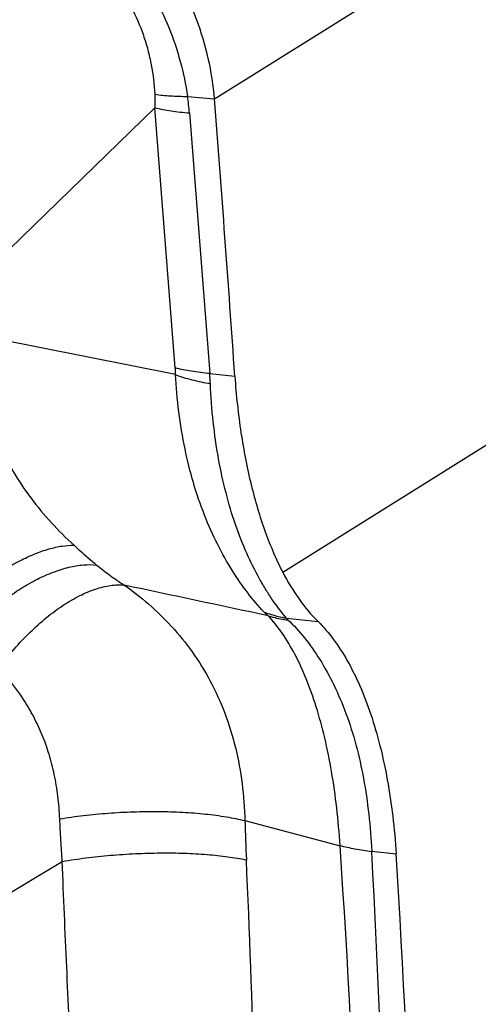
# Model space of a CAD drawing. Units: millimetres. Extents: x 0 to 420, y 0 to 297.
# Drawn here: x 383 to 390, y 180 to 195 of the extents above; entities that cross this region are included whole.
import ezdxf

# ---------------------------------------------------------------- set-up
doc = ezdxf.new("R2010")
doc.units = ezdxf.units.MM
doc.header["$LTSCALE"] = 23.1
doc.layers.add('607082370-000_CL', color=7, linetype='CONTINUOUS')

msp = doc.modelspace()

# ---------------------------------------------------------------- linework, layer by layer
at = {"layer": '607082370-000_CL', "color": 9, "linetype": 'CONTINUOUS'}
for p, q in [((385.5419, 193.7294), (399.77, 202.6152)), ((386.5982, 186.4147), (399.9527, 194.7549)), ((385.1246, 193.767), (385.542, 193.7294)), ((384.9349, 189.5707), (384.6216, 193.5921)), ((385.1556, 193.5116), (385.47, 189.4831)), ((386.0124, 182.5743), (387.4859, 182.1866)), ((387.9756, 182.1003), (388.3528, 182.0591)), ((381.1463, 180.7283), (383.187, 181.9436))]:
    msp.add_line(p, q, dxfattribs=at)
at = {"layer": '607082370-000_CL', "color": 7, "linetype": 'CONTINUOUS'}
for p, q in [((384.6216, 193.5921), (381.5908, 190.6539)), ((384.9402, 189.467), (381.7124, 190.1102)), ((385.47, 189.4831), (385.8568, 189.4409)), ((386.6554, 185.7042), (387.1442, 185.6509))]:
    msp.add_line(p, q, dxfattribs=at)
at = {"layer": '607082370-000_CL', "color": 9, "linetype": 'CONTINUOUS'}
for centre, radius, start, end in [((380.7384, 193.1149), 4.4344, 5.13293, 8.45558), ((383.0212, 189.421), 1.9196, 1.37355, 4.47505), ((380.4254, 189.1164), 5.0579, 2.38994, 4.1578), ((423.7262, 183.6958), 37.7305, 181.70324, 182.62581), ((209.7482, 170.1672), 178.1437, 0.360072, 3.868686), ((19.8756, 163.1208), 368.5893, 1.256093, 2.950565), ((202.2246, 173.5464), 184.0035, 1.588838, 2.623027)]:
    msp.add_arc(centre, radius, start, end, dxfattribs=at)
at = {"layer": '607082370-000_CL', "color": 7, "linetype": 'CONTINUOUS'}
for centre, radius, start, end in [((-88.1377, 156.8019), 475.1169, 3.939149, 4.457702), ((239.2045, -498.7212), 700.103, 77.8654056, 78.05168)]:
    msp.add_arc(centre, radius, start, end, dxfattribs=at)
msp.add_ellipse((337.4722, 150.2847), major_axis=(10.5828, 110.2578), ratio=0.4552637, start_param=-1.3368336, end_param=-1.2350845, dxfattribs=at)
for points, knots in [([(385.5419, 193.7294), (385.5093, 194.1465), (385.3646, 194.7734), (385.01, 195.5441), (384.665, 196.0881), (384.251, 196.5779), (383.7794, 197.0022), (383.2615, 197.349), (382.8894, 197.5255), (382.7, 197.5976)], [0, 0, 0, 0, 0.2488012, 0.3759561, 0.5035397, 0.6305869, 0.7561808, 0.8795141, 1, 1, 1, 1]), ([(385.8571, 189.4392), (385.8772, 189.1483), (385.9377, 188.5852), (386.0928, 187.7815), (386.2742, 187.1634), (386.4499, 186.7175), (386.5471, 186.5122), (386.5982, 186.4147)], [0, 0, 0, 0, 0.2792172, 0.5414231, 0.7827297, 0.8945868, 1, 1, 1, 1]), ([(386.5982, 186.4147), (386.675, 186.268), (386.837, 185.998), (387.0385, 185.755), (387.1442, 185.6509)], [0, 0, 0, 0, 0.5273794, 1, 1, 1, 1]), ([(387.1442, 185.6509), (387.23, 185.5665), (387.3947, 185.3735), (387.6101, 185.0384), (387.8026, 184.6482), (387.9703, 184.2078), (388.1112, 183.7222), (388.2238, 183.1969), (388.3066, 182.6385), (388.3407, 182.2549), (388.3528, 182.0591)], [0, 0, 0, 0, 0.0934141, 0.1962209, 0.308689, 0.4307252, 0.5617936, 0.7010826, 0.8476093, 1, 1, 1, 1])]:
    msp.add_open_spline(points, degree=3, knots=knots, dxfattribs=at)
at = {"layer": '607082370-000_CL', "color": 9, "linetype": 'CONTINUOUS'}
for points, knots in [([(382.65, 197.1657), (382.9751, 197.0172), (383.4371, 196.723), (383.9624, 196.2249), (384.4281, 195.6583), (384.8773, 194.8474), (385.0705, 194.1307), (385.1249, 193.7669)], [0, 0, 0, 0, 0.2453072, 0.3701957, 0.4959904, 0.7475188, 1, 1, 1, 1]), ([(384.6231, 193.7991), (384.6151, 193.9516), (384.5878, 194.1815), (384.5187, 194.4834), (384.4255, 194.7858), (384.2672, 195.1533), (384.0173, 195.5647), (383.7133, 195.9364), (383.3658, 196.26), (382.9832, 196.5261), (382.7071, 196.662), (382.5669, 196.7183)], [0, 0, 0, 0, 0.1217543, 0.1839304, 0.2468098, 0.3739512, 0.5019276, 0.629522, 0.7556904, 0.8794536, 1, 1, 1, 1]), ([(384.6255, 193.596), (384.6258, 193.613), (384.6266, 193.6807), (384.6254, 193.7485), (384.623, 193.7992)], [0, 0, 0, 0, 0.2505473, 1, 1, 1, 1]), ([(384.6233, 193.7994), (384.7009, 193.7882), (384.868, 193.7722), (385.0357, 193.7672), (385.1249, 193.7669)], [0, 0, 0, 0, 0.4679147, 1, 1, 1, 1]), ([(384.6216, 193.5921), (384.7034, 193.5719), (384.8809, 193.5385), (385.0603, 193.5191), (385.1561, 193.5116)], [0, 0, 0, 0, 0.46711, 1, 1, 1, 1]), ([(385.47, 189.4831), (385.3741, 189.4917), (385.1943, 189.5134), (385.0167, 189.5493), (384.9349, 189.5708)], [0, 0, 0, 0, 0.5325376, 1, 1, 1, 1]), ([(384.9402, 189.467), (385.022, 189.4361), (385.2, 189.3818), (385.382, 189.3439), (385.4789, 189.3273)], [0, 0, 0, 0, 0.470393, 1, 1, 1, 1]), ([(386.3101, 185.7976), (386.222, 185.8894), (386.0479, 186.0952), (385.8073, 186.4443), (385.5803, 186.8467), (385.3045, 187.4652), (385.0511, 188.3416), (384.9603, 189.0816), (384.9403, 189.467)], [0, 0, 0, 0, 0.0956223, 0.2019982, 0.3181398, 0.4422245, 0.7101021, 1, 1, 1, 1]), ([(386.6554, 185.7042), (386.5794, 185.7907), (386.4714, 185.9338), (386.3376, 186.1408), (386.1973, 186.3804), (386.0305, 186.7147), (385.8575, 187.1588), (385.7117, 187.6487), (385.5964, 188.1787), (385.5163, 188.7425), (385.4876, 189.1297), (385.4789, 189.3273)], [0, 0, 0, 0, 0.0891348, 0.1384164, 0.190818, 0.3040905, 0.4272678, 0.5593801, 0.6995622, 0.8468271, 1, 1, 1, 1]), ([(382.196, 188.4216), (382.2631, 188.2672), (382.4166, 187.9688), (382.7873, 187.4177), (383.126, 187.0517), (383.3685, 186.8299)], [0, 0, 0, 0, 0.2538159, 0.5044623, 1, 1, 1, 1]), ([(381.5598, 185.9049), (381.7143, 186.0437), (381.9526, 186.2361), (382.2841, 186.4551), (382.5233, 186.5902), (382.7541, 186.6972), (382.9728, 186.7746), (383.1762, 186.821), (383.3072, 186.8312), (383.3686, 186.8299)], [0, 0, 0, 0, 0.3009568, 0.4424077, 0.5754326, 0.6985352, 0.8106341, 0.9110842, 1, 1, 1, 1]), ([(383.3685, 186.8299), (383.3978, 186.8031), (383.5127, 186.6993), (383.63, 186.5981), (383.7188, 186.5248)], [0, 0, 0, 0, 0.2563464, 1, 1, 1, 1]), ([(381.793, 185.5521), (381.8717, 185.6311), (382.0322, 185.7814), (382.2836, 185.9852), (382.5387, 186.1611), (382.793, 186.3061), (383.0418, 186.4174), (383.2807, 186.4932), (383.5057, 186.5318), (383.6508, 186.5321), (383.7188, 186.5248)], [0, 0, 0, 0, 0.1507555, 0.2971361, 0.4372398, 0.5694352, 0.6923657, 0.8051716, 0.9075322, 1, 1, 1, 1]), ([(383.7188, 186.5248), (383.7847, 186.4704), (383.9244, 186.3627), (384.0702, 186.2633), (384.1466, 186.2143)], [0, 0, 0, 0, 0.4848517, 1, 1, 1, 1]), ([(382.2093, 184.9372), (382.2833, 185.0358), (382.4364, 185.2249), (382.6817, 185.4847), (382.9356, 185.7122), (383.1922, 185.9028), (383.4461, 186.052), (383.6919, 186.1569), (383.9248, 186.2147), (384.0763, 186.2209), (384.1466, 186.2143)], [0, 0, 0, 0, 0.1539762, 0.3033773, 0.4457891, 0.5791557, 0.7017945, 0.8127222, 0.9117492, 1, 1, 1, 1]), ([(384.1466, 186.2143), (384.2753, 186.1238), (384.53, 185.9255), (384.8849, 185.5815), (385.2087, 185.1829), (385.4883, 184.7325), (385.7135, 184.2366), (385.9346, 183.5217), (386.0026, 182.9543), (386.0124, 182.5743)], [0, 0, 0, 0, 0.1110691, 0.2274418, 0.3482141, 0.4727384, 0.6006895, 0.7316401, 1, 1, 1, 1]), ([(386.3726, 185.7394), (386.3669, 185.7443), (386.3453, 185.763), (386.3247, 185.7828), (386.3103, 185.798)], [0, 0, 0, 0, 0.2649406, 1, 1, 1, 1]), ([(386.3103, 185.798), (386.3379, 185.7874), (386.4504, 185.7475), (386.5669, 185.7191), (386.6554, 185.7042)], [0, 0, 0, 0, 0.248109, 1, 1, 1, 1]), ([(386.3726, 185.7394), (386.3972, 185.7317), (386.4974, 185.7028), (386.6007, 185.6846), (386.6788, 185.6766)], [0, 0, 0, 0, 0.2469733, 1, 1, 1, 1]), ([(387.4859, 182.1866), (387.4732, 182.3824), (387.4392, 182.7652), (387.3605, 183.3216), (387.2559, 183.843), (387.1254, 184.3227), (386.9719, 184.7556), (386.7973, 185.1383), (386.6016, 185.4663), (386.4511, 185.6563), (386.3728, 185.7397)], [0, 0, 0, 0, 0.155467, 0.3043805, 0.4451083, 0.5765997, 0.6979577, 0.8087338, 0.9093124, 1, 1, 1, 1]), ([(386.6554, 185.7042), (386.6568, 185.7019), (386.6635, 185.6919), (386.6719, 185.683), (386.6788, 185.6766)], [0, 0, 0, 0, 0.2220218, 1, 1, 1, 1]), ([(386.6788, 185.6766), (386.7705, 185.5914), (386.9483, 185.3967), (387.1842, 185.0581), (387.3989, 184.6654), (387.5869, 184.224), (387.7401, 183.7392), (387.8557, 183.2183), (387.9355, 182.6683), (387.9658, 182.2919), (387.9757, 182.1002)], [0, 0, 0, 0, 0.0964989, 0.2024668, 0.3175778, 0.4410247, 0.5718017, 0.7090302, 0.8520048, 1, 1, 1, 1]), ([(383.1479, 182.6011), (383.1427, 182.7187), (383.1239, 182.9487), (383.069, 183.2828), (382.9884, 183.5982), (382.8818, 183.8966), (382.7489, 184.1801), (382.5391, 184.5377), (382.3473, 184.7839), (382.2092, 184.9371)], [0, 0, 0, 0, 0.1373877, 0.2688772, 0.3945565, 0.5167684, 0.6379427, 0.7593214, 1, 1, 1, 1]), ([(383.148, 182.6011), (383.2699, 182.6213), (383.5196, 182.6563), (383.9, 182.6928), (384.2871, 182.7136), (384.6713, 182.7185), (385.0435, 182.7071), (385.3945, 182.6799), (385.7159, 182.6375), (385.9181, 182.5975), (386.0124, 182.5743)], [0, 0, 0, 0, 0.1287474, 0.2623955, 0.39795, 0.5323418, 0.6625245, 0.7856085, 0.8988695, 1, 1, 1, 1]), ([(383.1871, 181.9436), (383.1789, 182.0526), (383.1638, 182.2716), (383.153, 182.491), (383.1481, 182.6011)], [0, 0, 0, 0, 0.4977337, 1, 1, 1, 1]), ([(387.9762, 182.0937), (387.8891, 182.1042), (387.7244, 182.129), (387.5619, 182.1655), (387.4861, 182.1866)], [0, 0, 0, 0, 0.5275403, 1, 1, 1, 1]), ([(383.1871, 181.9436), (383.3083, 181.9643), (383.5563, 182.0007), (383.9342, 182.0408), (384.3186, 182.0666), (384.7003, 182.0775), (385.0701, 182.0733), (385.4192, 182.0542), (385.7393, 182.0205), (385.941, 181.987), (386.0353, 181.9672)], [0, 0, 0, 0, 0.1288869, 0.2626287, 0.3982334, 0.5326377, 0.662801, 0.7858355, 0.8990112, 1, 1, 1, 1]), ([(383.3253, 178.6985), (383.3133, 178.9666), (383.2912, 179.5045), (383.2558, 180.3137), (383.2198, 181.1272), (383.1977, 181.671), (383.1863, 181.9435)], [0, 0, 0, 0, 0.2478983, 0.4972633, 0.7481572, 1, 1, 1, 1])]:
    msp.add_open_spline(points, degree=3, knots=knots, dxfattribs=at)

doc.saveas('drawing.dxf')
